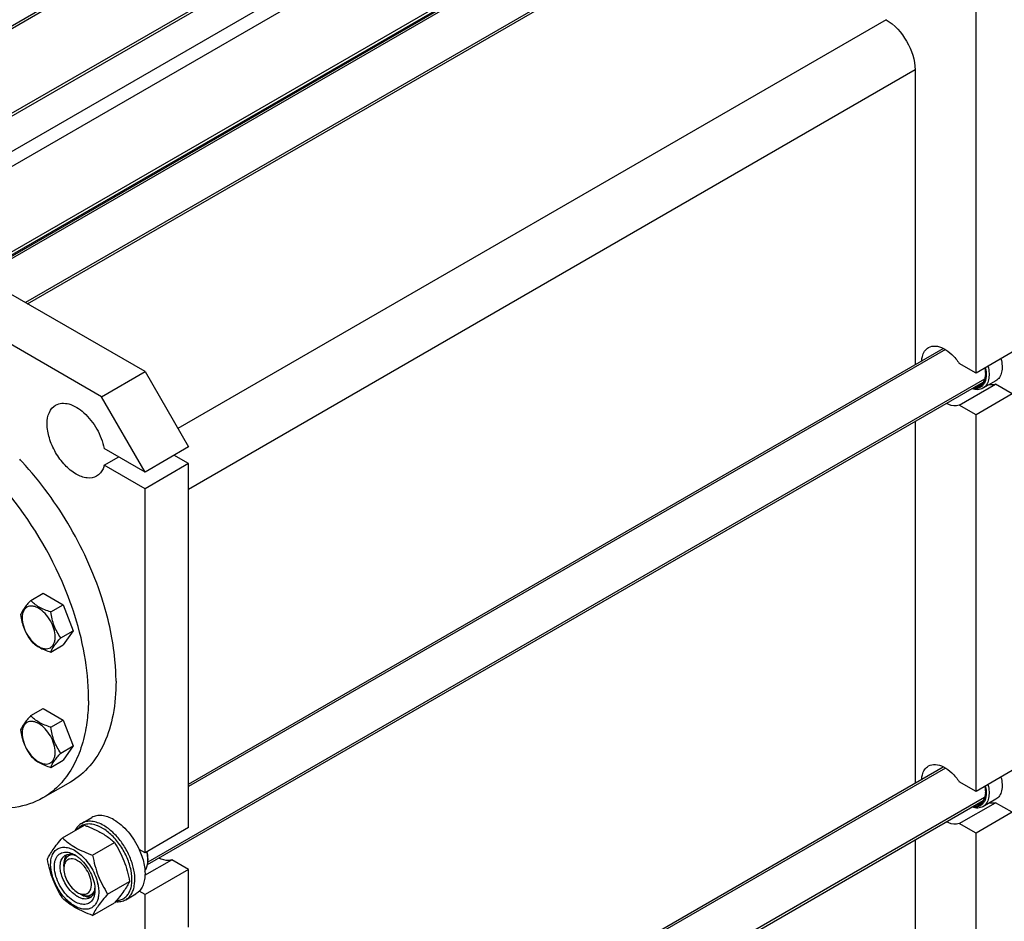
# Model space of a CAD drawing. Units: millimetres. Extents: x 0 to 4200, y -3 to 2970.
# Drawn here: x 3166 to 3647, y 1270 to 1710 of the extents above; entities that cross this region are included whole.
import ezdxf

# ---------------------------------------------------------------- set-up
doc = ezdxf.new("R2010")
doc.units = ezdxf.units.MM
doc.header["$LTSCALE"] = 231
doc.layers.get('0').update_dxf_attribs({"linetype": 'CONTINUOUS'})
doc.layers.add('02___PRT_ALL_AXES', color=7, linetype='CONTINUOUS')
doc.layers.add('AXIS', color=7, linetype='CONTINUOUS')

msp = doc.modelspace()

# ---------------------------------------------------------------- linework, layer by layer
at = {"color": 2, "linetype": 'Continuous'}
for p, q in [((3417.714, 1854.675), (3048.866, 1641.722)), ((3535.112, 1809.054), (3126.862, 1573.353)), ((3537.923, 1785.274), (3169.075, 1572.321)), ((3617.787, 1549.375), (3248.584, 1336.217)), ((3636.943, 1535.031), (3228.755, 1299.366)), ((3617.787, 1345.249), (3248.584, 1132.092)), ((3636.943, 1330.906), (3228.755, 1095.24)), ((3191.347, 1303.171), (3190.051, 1302.423)), ((3202.388, 1284.143), (3201.051, 1283.371))]:
    msp.add_line(p, q, dxfattribs=at)
at = {"color": 9, "linetype": 'Continuous'}
for p, q in [((3588.913, 1710.36), (3243.409, 1510.884)), ((3603.055, 1685.865), (3248.584, 1481.212))]:
    msp.add_line(p, q, dxfattribs=at)
at = {"color": 7, "linetype": 'Continuous'}
for p, q in [((3603.055, 1685.865), (3603.055, 1542.025)), ((3227.371, 1538.664), (3151.357, 1582.55)), ((3206.158, 1526.417), (3130.144, 1570.302)), ((3650.431, 1548.172), (3632.754, 1537.966)), ((3632.754, 1537.966), (3624.613, 1542.666)), ((3206.158, 1526.417), (3227.371, 1538.664)), ((3624.613, 1522.254), (3642.291, 1532.46)), ((3650.431, 1527.76), (3642.291, 1532.46)), ((3650.431, 1527.76), (3632.754, 1517.554)), ((3632.754, 1517.554), (3624.613, 1522.254)), ((3603.055, 1514.312), (3603.055, 1337.899)), ((3632.754, 1333.841), (3632.754, 1517.554)), ((3171.608, 1427.04), (3177.676, 1430.544)), ((3177.676, 1430.544), (3187.474, 1424.887)), ((3181.406, 1421.384), (3187.474, 1424.887)), ((3187.474, 1424.887), (3192.373, 1412.261)), ((3186.305, 1408.757), (3192.373, 1412.261)), ((3192.373, 1412.261), (3187.474, 1405.291)), ((3181.406, 1401.787), (3187.474, 1405.291)), ((3171.608, 1370.797), (3177.676, 1374.301)), ((3177.676, 1374.301), (3187.474, 1368.644)), ((3181.406, 1365.14), (3187.474, 1368.644)), ((3187.474, 1368.644), (3192.373, 1356.017)), ((3186.305, 1352.514), (3192.373, 1356.017)), ((3192.373, 1356.017), (3187.474, 1349.048)), ((3181.406, 1345.544), (3187.474, 1349.048)), ((3650.431, 1344.047), (3632.754, 1333.841)), ((3632.754, 1333.841), (3624.613, 1338.541)), ((3624.613, 1318.128), (3642.291, 1328.334)), ((3650.431, 1323.634), (3642.291, 1328.334)), ((3650.431, 1323.634), (3632.754, 1313.428)), ((3187.108, 1311.205), (3197.783, 1317.368)), ((3248.584, 1316.167), (3227.371, 1303.92)), ((3632.754, 1313.428), (3624.613, 1318.128)), ((3632.754, 1129.715), (3632.754, 1313.428)), ((3201.805, 1302.719), (3212.48, 1308.883)), ((3603.055, 1310.186), (3603.055, 1133.773)), ((3227.371, 1303.92), (3224.515, 1305.569)), ((3187.773, 1297.388), (3187.773, 1298.203)), ((3227.352, 1292.896), (3240.444, 1300.455)), ((3228.785, 1301.062), (3228.785, 1300.246)), ((3248.584, 1295.755), (3240.444, 1300.455)), ((3248.584, 1295.755), (3227.371, 1283.507)), ((3248.584, 1267.585), (3248.584, 1295.755)), ((3209.153, 1283.78), (3219.829, 1289.943)), ((3195.551, 1283.915), (3196.258, 1283.507)), ((3227.371, 1283.507), (3224.515, 1285.156)), ((3227.371, 1255.338), (3227.371, 1283.507)), ((3201.805, 1273.325), (3212.48, 1279.489))]:
    msp.add_line(p, q, dxfattribs=at)
for centre, radius, start, end in [((3624.906, 1537.353), 12.444, 0.00266, 0.94301), ((3624.906, 1333.228), 12.444, 0.00266, 0.94301), ((3198.579, 1302.713), 15.431, 67.14434, 67.88522), ((3192.664, 1299.817), 4.583, 137.63521, 144.62863), ((3192.456, 1300.001), 4.305, 135.01158, 137.58174), ((3186.182, 1290.966), 13.782, 56.51438, 59.98417), ((3185.359, 1289.705), 15.287, 53.18542, 56.5469), ((3181.367, 1286.177), 22.227, 47.49763, 48.03418), ((3209.588, 1299.661), 19.237, 10.10686, 14.26079), ((3210.699, 1300.466), 18.13, 11.75524, 12.79427), ((3211.337, 1300.598), 17.478, 10.09405, 11.75931), ((3213.656, 1300.202), 15.13, 3.25064, 3.58938), ((3214.416, 1300.239), 14.369, 0.02667, 3.27595), ((3182.635, 1283.972), 22.232, 11.96674, 12.50343), ((3201.353, 1294.139), 13.526, 233.2161, 234.76669), ((3200.163, 1286.638), 4.278, 284.03556, 285.20108), ((3194.187, 1285.255), 8.75, 344.1497, 347.41927), ((3188.901, 1285.741), 14.075, 0.04894, 3.62942)]:
    msp.add_arc(centre, radius, start, end, dxfattribs=at)
for points, knots in [([(3588.913, 1710.36), (3593.111, 1707.936), (3599.743, 1700.283), (3603.055, 1690.712), (3603.055, 1685.865)], [0, 0, 0, 0, 0.4999989, 1, 1, 1, 1]), ([(3606.267, 1543.999), (3606.313, 1544.708), (3606.633, 1547.115), (3608.047, 1549.526), (3609.551, 1550.394)], [0, 0, 0, 0, 0.2904337, 1, 1, 1, 1]), ([(3609.551, 1550.394), (3610.55, 1550.97), (3613.222, 1551.452), (3617.303, 1550.013), (3621.289, 1547.005), (3623.57, 1544.231), (3624.613, 1542.666)], [0, 0, 0, 0, 0.1891798, 0.4167091, 0.6915767, 1, 1, 1, 1]), ([(3637.296, 1540.569), (3637.625, 1539.121), (3637.861, 1536.96), (3637.394, 1534.283), (3636.706, 1532.663), (3635.671, 1531.407), (3634.321, 1530.59), (3632.737, 1530.264), (3631.64, 1530.365), (3631.084, 1530.479)], [0, 0, 0, 0, 0.3083842, 0.4416407, 0.560926, 0.6697099, 0.7742492, 0.8821717, 1, 1, 1, 1]), ([(3637.35, 1537.354), (3637.35, 1536.397), (3637.153, 1534.613), (3636.171, 1532.634), (3635.015, 1531.575), (3633.666, 1530.861), (3632.478, 1530.748), (3631.709, 1530.82)], [0, 0, 0, 0, 0.2917514, 0.539029, 0.6525853, 0.7644717, 1, 1, 1, 1]), ([(3637.343, 1537.351), (3637.321, 1536.762), (3637.193, 1535.643), (3636.687, 1534.112), (3635.885, 1532.869), (3635.152, 1532.265), (3634.761, 1532.04)], [0, 0, 0, 0, 0.2874096, 0.5458054, 0.7799589, 1, 1, 1, 1]), ([(3638.565, 1541.304), (3638.858, 1540.146), (3639.222, 1537.916), (3639.034, 1534.756), (3638.178, 1532.507), (3637.095, 1531.192), (3636.453, 1530.707), (3636.115, 1530.512)], [0, 0, 0, 0, 0.3037634, 0.5701649, 0.7976271, 0.9006605, 1, 1, 1, 1]), ([(3637.011, 1540.406), (3637.062, 1540.163), (3637.241, 1539.223), (3637.337, 1538.266), (3637.348, 1537.558)], [0, 0, 0, 0, 0.259857, 1, 1, 1, 1]), ([(3636.115, 1530.512), (3635.755, 1530.304), (3634.961, 1529.975), (3633.154, 1529.714), (3631.739, 1529.995), (3630.83, 1530.315)], [0, 0, 0, 0, 0.2291906, 0.4679474, 1, 1, 1, 1]), ([(3634.761, 1532.04), (3634.618, 1531.957), (3634.016, 1531.655), (3633.343, 1531.503), (3632.836, 1531.467)], [0, 0, 0, 0, 0.2452469, 1, 1, 1, 1]), ([(3624.613, 1522.254), (3624.155, 1522.096), (3622.011, 1521.663), (3619.78, 1522.325), (3618.28, 1523.08)], [0, 0, 0, 0, 0.2238724, 1, 1, 1, 1]), ([(3171.608, 1427.04), (3171.007, 1426.371), (3169.895, 1425.096), (3168.141, 1422.851), (3167.129, 1421.154), (3166.709, 1420.071)], [0, 0, 0, 0, 0.3156293, 0.5925611, 1, 1, 1, 1]), ([(3181.406, 1421.384), (3180.4, 1421.704), (3178.465, 1422.389), (3175.782, 1423.673), (3173.49, 1425.226), (3172.193, 1426.428), (3171.608, 1427.04)], [0, 0, 0, 0, 0.2768072, 0.5376908, 0.7780014, 1, 1, 1, 1]), ([(3183.565, 1409.181), (3183.565, 1410.502), (3183.07, 1413.289), (3181.342, 1417.205), (3178.813, 1420.66), (3176.202, 1422.86), (3174.009, 1423.906), (3172.479, 1424.275), (3171.044, 1424.238), (3169.765, 1423.775), (3168.725, 1422.899), (3167.976, 1421.674), (3167.53, 1420.165), (3167.443, 1419.067), (3167.443, 1418.489)], [0, 0, 0, 0, 0.1382483, 0.2913952, 0.4445412, 0.5827888, 0.6432422, 0.6973229, 0.7459653, 0.7913938, 0.8368225, 0.885466, 0.9395441, 1, 1, 1, 1]), ([(3166.709, 1420.071), (3167.042, 1417.775), (3167.815, 1414.368), (3169.768, 1410.236), (3170.973, 1408.347), (3171.608, 1407.444)], [0, 0, 0, 0, 0.5092457, 0.7576314, 1, 1, 1, 1]), ([(3167.443, 1418.489), (3167.443, 1417.167), (3167.939, 1414.381), (3169.666, 1410.464), (3172.195, 1407.01), (3174.806, 1404.809), (3176.999, 1403.764), (3178.529, 1403.395), (3179.965, 1403.432), (3181.243, 1403.895), (3182.283, 1404.77), (3183.033, 1405.996), (3183.478, 1407.505), (3183.565, 1408.603), (3183.565, 1409.181)], [0, 0, 0, 0, 0.1382483, 0.2913952, 0.4445412, 0.5827888, 0.6432422, 0.6973229, 0.7459653, 0.7913938, 0.8368225, 0.885466, 0.9395441, 1, 1, 1, 1]), ([(3186.305, 1408.757), (3185.67, 1409.66), (3184.465, 1411.549), (3182.512, 1415.681), (3181.739, 1419.088), (3181.406, 1421.384)], [0, 0, 0, 0, 0.2423687, 0.4907544, 1, 1, 1, 1]), ([(3171.608, 1407.444), (3172.193, 1406.832), (3173.49, 1405.63), (3175.782, 1404.077), (3178.465, 1402.793), (3180.4, 1402.108), (3181.406, 1401.787)], [0, 0, 0, 0, 0.2219987, 0.4623092, 0.7231929, 1, 1, 1, 1]), ([(3181.406, 1401.787), (3181.826, 1402.871), (3182.838, 1404.568), (3184.592, 1406.813), (3185.704, 1408.088), (3186.305, 1408.757)], [0, 0, 0, 0, 0.4074389, 0.6843708, 1, 1, 1, 1]), ([(3171.608, 1370.797), (3171.007, 1370.128), (3169.895, 1368.853), (3168.141, 1366.608), (3167.129, 1364.911), (3166.709, 1363.827)], [0, 0, 0, 0, 0.3156293, 0.5925611, 1, 1, 1, 1]), ([(3181.406, 1365.14), (3180.4, 1365.461), (3178.465, 1366.146), (3175.782, 1367.43), (3173.49, 1368.983), (3172.193, 1370.185), (3171.608, 1370.797)], [0, 0, 0, 0, 0.2768072, 0.5376908, 0.7780014, 1, 1, 1, 1]), ([(3183.565, 1352.938), (3183.565, 1354.259), (3183.07, 1357.046), (3181.342, 1360.962), (3178.813, 1364.417), (3176.202, 1366.617), (3174.009, 1367.662), (3172.479, 1368.031), (3171.044, 1367.995), (3169.765, 1367.531), (3168.725, 1366.656), (3167.976, 1365.431), (3167.53, 1363.922), (3167.443, 1362.824), (3167.443, 1362.246)], [0, 0, 0, 0, 0.1382483, 0.2913952, 0.4445412, 0.5827888, 0.6432422, 0.6973229, 0.7459653, 0.7913938, 0.8368225, 0.885466, 0.9395441, 1, 1, 1, 1]), ([(3186.305, 1352.514), (3185.67, 1353.417), (3184.465, 1355.306), (3182.512, 1359.438), (3181.739, 1362.845), (3181.406, 1365.14)], [0, 0, 0, 0, 0.2423687, 0.4907544, 1, 1, 1, 1]), ([(3166.709, 1363.827), (3167.042, 1361.532), (3167.815, 1358.125), (3169.768, 1353.993), (3170.973, 1352.104), (3171.608, 1351.201)], [0, 0, 0, 0, 0.5092457, 0.7576314, 1, 1, 1, 1]), ([(3167.443, 1362.246), (3167.443, 1360.924), (3167.939, 1358.137), (3169.666, 1354.221), (3172.195, 1350.767), (3174.806, 1348.566), (3176.999, 1347.521), (3178.529, 1347.152), (3179.965, 1347.189), (3181.243, 1347.652), (3182.283, 1348.527), (3183.033, 1349.752), (3183.478, 1351.261), (3183.565, 1352.36), (3183.565, 1352.938)], [0, 0, 0, 0, 0.1382483, 0.2913952, 0.4445412, 0.5827888, 0.6432422, 0.6973229, 0.7459653, 0.7913938, 0.8368225, 0.885466, 0.9395441, 1, 1, 1, 1]), ([(3171.608, 1351.201), (3172.193, 1350.589), (3173.49, 1349.386), (3175.782, 1347.834), (3178.465, 1346.55), (3180.4, 1345.865), (3181.406, 1345.544)], [0, 0, 0, 0, 0.2219987, 0.4623092, 0.7231929, 1, 1, 1, 1]), ([(3181.406, 1345.544), (3181.826, 1346.627), (3182.838, 1348.325), (3184.592, 1350.57), (3185.704, 1351.844), (3186.305, 1352.514)], [0, 0, 0, 0, 0.4074389, 0.6843708, 1, 1, 1, 1]), ([(3606.267, 1339.873), (3606.313, 1340.582), (3606.633, 1342.989), (3608.047, 1345.4), (3609.551, 1346.268)], [0, 0, 0, 0, 0.2904337, 1, 1, 1, 1]), ([(3609.551, 1346.268), (3610.55, 1346.844), (3613.222, 1347.326), (3617.303, 1345.888), (3621.289, 1342.879), (3623.57, 1340.105), (3624.613, 1338.541)], [0, 0, 0, 0, 0.1891798, 0.4167091, 0.6915767, 1, 1, 1, 1]), ([(3637.296, 1336.443), (3637.625, 1334.995), (3637.861, 1332.834), (3637.394, 1330.157), (3636.706, 1328.538), (3635.671, 1327.281), (3634.321, 1326.465), (3632.737, 1326.139), (3631.64, 1326.24), (3631.084, 1326.354)], [0, 0, 0, 0, 0.3083842, 0.4416407, 0.560926, 0.6697099, 0.7742492, 0.8821717, 1, 1, 1, 1]), ([(3638.565, 1337.178), (3638.858, 1336.02), (3639.222, 1333.79), (3639.034, 1330.63), (3638.178, 1328.381), (3637.095, 1327.066), (3636.453, 1326.582), (3636.115, 1326.386)], [0, 0, 0, 0, 0.3037634, 0.5701649, 0.7976271, 0.9006605, 1, 1, 1, 1]), ([(3637.011, 1336.281), (3637.062, 1336.037), (3637.241, 1335.097), (3637.337, 1334.141), (3637.348, 1333.433)], [0, 0, 0, 0, 0.259857, 1, 1, 1, 1]), ([(3637.35, 1333.228), (3637.35, 1332.271), (3637.153, 1330.488), (3636.171, 1328.508), (3635.015, 1327.45), (3633.666, 1326.736), (3632.478, 1326.623), (3631.709, 1326.695)], [0, 0, 0, 0, 0.2917514, 0.539029, 0.6525853, 0.7644717, 1, 1, 1, 1]), ([(3637.343, 1333.225), (3637.321, 1332.636), (3637.193, 1331.518), (3636.687, 1329.986), (3635.885, 1328.744), (3635.152, 1328.14), (3634.761, 1327.914)], [0, 0, 0, 0, 0.2874096, 0.5458054, 0.7799589, 1, 1, 1, 1]), ([(3636.115, 1326.386), (3635.755, 1326.179), (3634.961, 1325.85), (3633.154, 1325.588), (3631.739, 1325.869), (3630.83, 1326.189)], [0, 0, 0, 0, 0.2291906, 0.4679474, 1, 1, 1, 1]), ([(3634.761, 1327.914), (3634.618, 1327.832), (3634.016, 1327.53), (3633.343, 1327.377), (3632.836, 1327.342)], [0, 0, 0, 0, 0.2452469, 1, 1, 1, 1]), ([(3196.469, 1318.253), (3195.819, 1317.878), (3194.599, 1316.885), (3193.73, 1315.581), (3193.37, 1314.872)], [0, 0, 0, 0, 0.4853746, 1, 1, 1, 1]), ([(3204.388, 1317.009), (3203.45, 1317.39), (3201.595, 1317.94), (3198.808, 1318.001), (3196.318, 1317.192), (3195.003, 1316.109), (3194.459, 1315.483)], [0, 0, 0, 0, 0.2831505, 0.5353539, 0.76826, 1, 1, 1, 1]), ([(3207.219, 1317.188), (3206.275, 1317.733), (3204.398, 1318.626), (3201.514, 1319.322), (3198.807, 1319.254), (3197.178, 1318.662), (3196.469, 1318.253)], [0, 0, 0, 0, 0.2897983, 0.5490426, 0.7822249, 1, 1, 1, 1]), ([(3197.783, 1317.368), (3198.281, 1317.189), (3200.224, 1316.47), (3202.136, 1315.664), (3203.525, 1314.991)], [0, 0, 0, 0, 0.255232, 1, 1, 1, 1]), ([(3206.511, 1315.963), (3206.351, 1316.056), (3205.72, 1316.408), (3205.067, 1316.724), (3204.572, 1316.932)], [0, 0, 0, 0, 0.2565949, 1, 1, 1, 1]), ([(3217.968, 1281.014), (3218.499, 1281.32), (3219.503, 1282.089), (3220.713, 1283.618), (3221.616, 1285.488), (3222.428, 1288.494), (3222.529, 1292.878), (3221.395, 1298.442), (3219.108, 1304.1), (3215.853, 1309.394), (3211.899, 1313.892), (3208.81, 1316.269), (3207.219, 1317.188)], [0, 0, 0, 0, 0.0428604, 0.0874904, 0.1353247, 0.1872899, 0.3045559, 0.4382274, 0.5825744, 0.7297303, 0.8713234, 1, 1, 1, 1]), ([(3624.613, 1318.128), (3624.155, 1317.97), (3622.011, 1317.537), (3619.78, 1318.199), (3618.28, 1318.954)], [0, 0, 0, 0, 0.2238724, 1, 1, 1, 1]), ([(3203.525, 1314.991), (3205.226, 1314.166), (3208.39, 1312.362), (3211.21, 1310.062), (3212.48, 1308.883)], [0, 0, 0, 0, 0.5217123, 1, 1, 1, 1]), ([(3213.41, 1280.521), (3214.088, 1280.553), (3215.419, 1280.777), (3217.238, 1281.656), (3218.745, 1283.037), (3219.89, 1284.86), (3220.656, 1287.06), (3221.177, 1290.559), (3220.738, 1295.507), (3218.8, 1301.548), (3215.621, 1307.36), (3211.527, 1312.346), (3208.226, 1314.973), (3206.511, 1315.963)], [0, 0, 0, 0, 0.0459042, 0.0900644, 0.1348187, 0.1823573, 0.2342533, 0.2913133, 0.4205894, 0.565923, 0.7180277, 0.8660315, 1, 1, 1, 1]), ([(3179.759, 1300.75), (3180.108, 1301.503), (3180.953, 1303.115), (3182.581, 1305.611), (3184.675, 1308.347), (3186.259, 1310.225), (3187.108, 1311.205)], [0, 0, 0, 0, 0.1941864, 0.425297, 0.6965375, 1, 1, 1, 1]), ([(3181.338, 1298.245), (3181.338, 1299.222), (3181.508, 1301.066), (3182.395, 1303.547), (3183.907, 1305.428), (3185.979, 1306.522), (3188.413, 1306.733), (3191.03, 1306.117), (3193.717, 1304.751), (3195.4, 1303.45), (3196.229, 1302.704)], [0, 0, 0, 0, 0.1375467, 0.2581717, 0.3658859, 0.4692662, 0.578797, 0.7023206, 0.842999, 1, 1, 1, 1]), ([(3187.108, 1311.205), (3188.056, 1310.324), (3190.104, 1308.595), (3193.578, 1306.31), (3197.527, 1304.344), (3200.346, 1303.243), (3201.805, 1302.719)], [0, 0, 0, 0, 0.227169, 0.4692857, 0.7279766, 1, 1, 1, 1]), ([(3212.48, 1308.883), (3213.371, 1307.481), (3215.067, 1304.581), (3217.175, 1299.952), (3218.761, 1295.037), (3219.508, 1291.653), (3219.829, 1289.943)], [0, 0, 0, 0, 0.2437219, 0.4921424, 0.7447997, 1, 1, 1, 1]), ([(3193.076, 1280.037), (3191.882, 1280.727), (3189.586, 1282.565), (3186.755, 1286.053), (3184.58, 1290.112), (3183.295, 1294.308), (3183.063, 1297.724), (3183.502, 1300.108), (3184.093, 1301.586), (3184.951, 1302.787), (3186.061, 1303.663), (3187.38, 1304.174), (3188.327, 1304.259), (3188.808, 1304.247)], [0, 0, 0, 0, 0.1347103, 0.283612, 0.4362864, 0.5814253, 0.7095638, 0.7658116, 0.8168852, 0.8637984, 0.9083704, 0.952981, 1, 1, 1, 1]), ([(3186.219, 1299.244), (3186.381, 1299.971), (3186.775, 1301.015), (3187.675, 1302.111), (3188.209, 1302.515), (3188.491, 1302.677)], [0, 0, 0, 0, 0.5294321, 0.7690542, 1, 1, 1, 1]), ([(3188.927, 1302.47), (3188.733, 1302.198), (3187.997, 1300.895), (3187.773, 1299.357), (3187.773, 1298.204)], [0, 0, 0, 0, 0.2243822, 1, 1, 1, 1]), ([(3188.491, 1302.677), (3188.832, 1302.874), (3189.599, 1303.175), (3190.416, 1303.248), (3190.831, 1303.238)], [0, 0, 0, 0, 0.4868567, 1, 1, 1, 1]), ([(3188.808, 1304.247), (3188.948, 1304.243), (3189.53, 1304.209), (3190.107, 1304.099), (3190.534, 1303.984)], [0, 0, 0, 0, 0.2406214, 1, 1, 1, 1]), ([(3190.534, 1303.984), (3190.625, 1303.959), (3190.997, 1303.852), (3191.362, 1303.721), (3191.633, 1303.61)], [0, 0, 0, 0, 0.243975, 1, 1, 1, 1]), ([(3190.831, 1303.238), (3191.008, 1303.233), (3191.758, 1303.177), (3192.494, 1302.981), (3193.031, 1302.78)], [0, 0, 0, 0, 0.2361707, 1, 1, 1, 1]), ([(3191.633, 1303.61), (3191.754, 1303.561), (3192.247, 1303.35), (3192.725, 1303.102), (3193.076, 1302.899)], [0, 0, 0, 0, 0.2428247, 1, 1, 1, 1]), ([(3193.031, 1302.78), (3193.093, 1302.756), (3193.347, 1302.657), (3193.597, 1302.547), (3193.782, 1302.458)], [0, 0, 0, 0, 0.2453628, 1, 1, 1, 1]), ([(3194.519, 1301.944), (3194.642, 1301.853), (3195.137, 1301.471), (3195.611, 1301.063), (3195.957, 1300.742)], [0, 0, 0, 0, 0.244793, 1, 1, 1, 1]), ([(3196.383, 1302.564), (3197.354, 1301.675), (3199.18, 1299.684), (3201.461, 1296.309), (3203.243, 1292.646), (3204.054, 1290.07), (3204.339, 1288.785)], [0, 0, 0, 0, 0.2447999, 0.4999993, 0.7551989, 1, 1, 1, 1]), ([(3201.805, 1302.719), (3202.125, 1301.01), (3202.872, 1297.626), (3204.459, 1292.711), (3206.566, 1288.081), (3208.263, 1285.182), (3209.153, 1283.78)], [0, 0, 0, 0, 0.2552003, 0.5078576, 0.7562781, 1, 1, 1, 1]), ([(3228.756, 1301.149), (3228.747, 1301.304), (3228.697, 1301.936), (3228.611, 1302.565), (3228.527, 1303.037)], [0, 0, 0, 0, 0.2441264, 1, 1, 1, 1]), ([(3228.785, 1301.062), (3228.785, 1301.272), (3228.764, 1302.142), (3228.66, 1303.01), (3228.545, 1303.661)], [0, 0, 0, 0, 0.2407283, 1, 1, 1, 1]), ([(3187.108, 1281.81), (3186.217, 1283.213), (3184.521, 1286.112), (3182.413, 1290.742), (3180.827, 1295.657), (3180.08, 1299.041), (3179.759, 1300.75)], [0, 0, 0, 0, 0.2437219, 0.4921424, 0.7447997, 1, 1, 1, 1]), ([(3204.814, 1284.692), (3204.814, 1283.85), (3204.687, 1282.251), (3204.039, 1280.053), (3202.948, 1278.269), (3201.433, 1276.995), (3199.572, 1276.32), (3197.481, 1276.267), (3195.254, 1276.804), (3192.963, 1277.894), (3190.686, 1279.491), (3187.714, 1282.272), (3184.573, 1286.563), (3182.061, 1292.262), (3181.338, 1296.321), (3181.338, 1298.245)], [0, 0, 0, 0, 0.060434, 0.1144941, 0.1631198, 0.2085324, 0.2539449, 0.3025701, 0.3566315, 0.4170632, 0.4837078, 0.5556165, 0.7087081, 0.8618003, 1, 1, 1, 1]), ([(3186.219, 1294.876), (3186.15, 1295.266), (3185.951, 1296.712), (3185.986, 1298.205), (3186.219, 1299.244)], [0, 0, 0, 0, 0.2711099, 1, 1, 1, 1]), ([(3189.07, 1299.995), (3188.914, 1299.84), (3188.305, 1299.098), (3187.99, 1298.149), (3187.871, 1297.424)], [0, 0, 0, 0, 0.2300645, 1, 1, 1, 1]), ([(3194.491, 1300.042), (3194.157, 1300.234), (3192.959, 1300.832), (3191.515, 1301.082), (3190.581, 1300.849)], [0, 0, 0, 0, 0.2856146, 1, 1, 1, 1]), ([(3200.879, 1286.198), (3201.683, 1288.589), (3200.328, 1294.286), (3196.9, 1298.65), (3194.491, 1300.042)], [0, 0, 0, 0, 0.475526, 1, 1, 1, 1]), ([(3195.957, 1300.742), (3196.94, 1299.829), (3198.755, 1297.756), (3200.893, 1294.236), (3202.375, 1290.484), (3202.869, 1287.886), (3202.948, 1286.632)], [0, 0, 0, 0, 0.2505374, 0.5107795, 0.765368, 1, 1, 1, 1]), ([(3227.327, 1295.002), (3227.571, 1295.332), (3228.503, 1296.924), (3228.785, 1298.823), (3228.785, 1300.246)], [0, 0, 0, 0, 0.2239831, 1, 1, 1, 1]), ([(3240.444, 1300.455), (3239.986, 1300.297), (3237.841, 1299.864), (3235.61, 1300.526), (3234.11, 1301.281)], [0, 0, 0, 0, 0.2238724, 1, 1, 1, 1]), ([(3193.253, 1283.306), (3192.369, 1283.967), (3190.698, 1285.551), (3188.64, 1288.371), (3187.074, 1291.52), (3186.417, 1293.763), (3186.219, 1294.876)], [0, 0, 0, 0, 0.2396825, 0.4961456, 0.7546278, 1, 1, 1, 1]), ([(3187.773, 1296.162), (3187.773, 1293.86), (3189.348, 1289.315), (3192.497, 1285.679), (3194.491, 1284.528)], [0, 0, 0, 0, 0.5000418, 1, 1, 1, 1]), ([(3204.383, 1288.581), (3204.454, 1288.248), (3204.695, 1286.965), (3204.814, 1285.657), (3204.814, 1284.692)], [0, 0, 0, 0, 0.2607124, 1, 1, 1, 1]), ([(3219.829, 1289.943), (3219.48, 1289.19), (3218.635, 1287.578), (3217.006, 1285.082), (3214.913, 1282.346), (3213.329, 1280.469), (3212.48, 1279.489)], [0, 0, 0, 0, 0.1941864, 0.425297, 0.6965375, 1, 1, 1, 1]), ([(3194.491, 1282.487), (3194.412, 1282.532), (3194.091, 1282.723), (3193.779, 1282.928), (3193.549, 1283.091)], [0, 0, 0, 0, 0.2449677, 1, 1, 1, 1]), ([(3194.491, 1284.528), (3194.824, 1284.336), (3196.022, 1283.737), (3197.466, 1283.488), (3198.4, 1283.721)], [0, 0, 0, 0, 0.2856146, 1, 1, 1, 1]), ([(3200.491, 1281.892), (3200.095, 1281.664), (3199.185, 1281.334), (3197.675, 1281.296), (3196.065, 1281.684), (3195.017, 1282.183), (3194.491, 1282.487)], [0, 0, 0, 0, 0.217774, 0.4509608, 0.7102047, 1, 1, 1, 1]), ([(3196.258, 1283.507), (3196.618, 1283.3), (3197.939, 1282.629), (3199.468, 1282.271), (3200.534, 1282.374)], [0, 0, 0, 0, 0.2795778, 1, 1, 1, 1]), ([(3202.387, 1284.139), (3202.186, 1283.665), (3201.678, 1282.792), (3200.905, 1282.132), (3200.491, 1281.892)], [0, 0, 0, 0, 0.5184832, 1, 1, 1, 1]), ([(3209.153, 1283.78), (3208.304, 1282.8), (3206.72, 1280.923), (3204.627, 1278.186), (3202.999, 1275.69), (3202.153, 1274.078), (3201.805, 1273.325)], [0, 0, 0, 0, 0.3034625, 0.574703, 0.8058136, 1, 1, 1, 1]), ([(3202.604, 1282.865), (3202.582, 1282.787), (3202.491, 1282.482), (3202.381, 1282.183), (3202.289, 1281.965)], [0, 0, 0, 0, 0.2554404, 1, 1, 1, 1]), ([(3202.847, 1285.758), (3202.823, 1285.613), (3202.716, 1285.062), (3202.549, 1284.521), (3202.387, 1284.139)], [0, 0, 0, 0, 0.2611219, 1, 1, 1, 1]), ([(3202.976, 1285.753), (3202.976, 1285.542), (3202.957, 1284.736), (3202.857, 1283.93), (3202.727, 1283.349)], [0, 0, 0, 0, 0.2616979, 1, 1, 1, 1]), ([(3202.95, 1286.631), (3202.944, 1286.556), (3202.92, 1286.264), (3202.883, 1285.973), (3202.847, 1285.758)], [0, 0, 0, 0, 0.2550059, 1, 1, 1, 1]), ([(3201.805, 1273.325), (3200.346, 1273.849), (3197.527, 1274.95), (3193.578, 1276.916), (3190.104, 1279.201), (3188.056, 1280.93), (3187.108, 1281.81)], [0, 0, 0, 0, 0.2720234, 0.5307143, 0.772831, 1, 1, 1, 1]), ([(3202.289, 1281.965), (3201.955, 1281.178), (3201.226, 1280.082), (3199.826, 1279.15), (3198.201, 1278.599), (3195.784, 1278.727), (3193.984, 1279.513), (3193.076, 1280.037)], [0, 0, 0, 0, 0.2374071, 0.349376, 0.4625977, 0.7087752, 1, 1, 1, 1]), ([(3212.991, 1280.06), (3213.872, 1279.969), (3215.609, 1280.006), (3217.253, 1280.601), (3217.968, 1281.014)], [0, 0, 0, 0, 0.5173283, 1, 1, 1, 1])]:
    msp.add_open_spline(points, degree=3, knots=knots, dxfattribs=at)
for points in [[(3642.291, 1532.46), (3641.302, 1532.118), (3640.195, 1532.069), (3639.161, 1532.224)], [(3642.291, 1328.334), (3641.302, 1327.993), (3640.195, 1327.944), (3639.161, 1328.098)], [(3187.871, 1297.424), (3187.803, 1297.007), (3187.773, 1296.584), (3187.773, 1296.162)], [(3190.581, 1300.849), (3190.02, 1300.709), (3189.479, 1300.404), (3189.07, 1299.995)], [(3198.4, 1283.721), (3198.961, 1283.861), (3199.502, 1284.165), (3199.912, 1284.574)], [(3199.912, 1284.574), (3200.357, 1285.02), (3200.678, 1285.601), (3200.879, 1286.198)], [(3200.534, 1282.374), (3200.758, 1282.396), (3200.982, 1282.433), (3201.2, 1282.488)]]:
    msp.add_open_spline(points, degree=3, dxfattribs=at)
at = {"color": 2, "linetype": 'Continuous'}
for points, knots in [([(3192.556, 1302.915), (3192.472, 1302.911), (3192.305, 1302.904), (3192.096, 1302.895), (3191.929, 1302.888), (3191.804, 1302.883), (3191.678, 1302.877), (3191.553, 1302.872), (3191.448, 1302.867), (3191.375, 1302.864), (3191.334, 1302.862), (3191.302, 1302.861), (3191.271, 1302.86), (3191.247, 1302.859), (3191.232, 1302.858), (3191.224, 1302.858), (3191.216, 1302.857), (3191.207, 1302.853), (3191.196, 1302.849), (3191.177, 1302.842), (3191.155, 1302.834), (3191.118, 1302.82), (3191.072, 1302.803), (3191.017, 1302.782), (3190.944, 1302.755), (3190.816, 1302.707), (3190.632, 1302.639), (3190.449, 1302.571), (3190.321, 1302.523), (3190.248, 1302.496), (3190.193, 1302.475), (3190.147, 1302.458), (3190.11, 1302.445), (3190.088, 1302.436), (3190.069, 1302.429), (3190.058, 1302.425), (3190.048, 1302.422), (3190.043, 1302.418), (3190.037, 1302.413), (3190.026, 1302.403), (3190.009, 1302.389), (3189.986, 1302.371), (3189.964, 1302.352), (3189.934, 1302.327), (3189.881, 1302.283), (3189.806, 1302.221), (3189.715, 1302.146), (3189.625, 1302.071), (3189.535, 1301.996), (3189.445, 1301.921), (3189.354, 1301.846), (3189.279, 1301.783), (3189.219, 1301.733), (3189.182, 1301.702), (3189.151, 1301.677), (3189.129, 1301.658), (3189.11, 1301.643), (3189.097, 1301.632), (3189.09, 1301.625), (3189.083, 1301.621), (3189.08, 1301.614), (3189.074, 1301.606), (3189.064, 1301.59), (3189.05, 1301.568), (3189.033, 1301.541), (3189.011, 1301.506), (3188.983, 1301.462), (3188.938, 1301.391), (3188.882, 1301.303), (3188.815, 1301.196), (3188.748, 1301.09), (3188.681, 1300.984), (3188.614, 1300.878), (3188.547, 1300.772), (3188.491, 1300.684), (3188.446, 1300.613), (3188.418, 1300.569), (3188.395, 1300.533), (3188.382, 1300.511), (3188.372, 1300.496), (3188.366, 1300.486), (3188.363, 1300.475), (3188.359, 1300.461), (3188.352, 1300.439), (3188.343, 1300.411), (3188.329, 1300.367), (3188.312, 1300.311), (3188.291, 1300.245), (3188.264, 1300.156), (3188.215, 1300), (3188.146, 1299.778), (3188.077, 1299.556), (3188.029, 1299.401), (3188.001, 1299.312), (3187.98, 1299.245), (3187.963, 1299.19), (3187.949, 1299.146), (3187.94, 1299.118), (3187.933, 1299.096), (3187.929, 1299.082), (3187.925, 1299.071), (3187.924, 1299.058), (3187.922, 1299.035), (3187.919, 1299.002), (3187.914, 1298.95), (3187.908, 1298.884), (3187.899, 1298.779), (3187.887, 1298.648), (3187.873, 1298.49), (3187.858, 1298.333), (3187.844, 1298.175), (3187.825, 1297.965), (3187.801, 1297.703), (3187.782, 1297.493), (3187.773, 1297.388)], [0, 0, 0, 0, 0.03125, 0.0625, 0.078125, 0.09375, 0.109375, 0.125, 0.140625, 0.1484375, 0.1523438, 0.15625, 0.1601562, 0.1640625, 0.1650391, 0.1660156, 0.1669922, 0.1679688, 0.1699219, 0.171875, 0.1757812, 0.1796875, 0.1875, 0.1953125, 0.203125, 0.21875, 0.25, 0.28125, 0.296875, 0.3046875, 0.3125, 0.3203125, 0.3242188, 0.328125, 0.3300781, 0.3320312, 0.3330078, 0.3339844, 0.3349609, 0.3359375, 0.3398438, 0.34375, 0.3476562, 0.3515625, 0.359375, 0.375, 0.390625, 0.40625, 0.421875, 0.4375, 0.453125, 0.46875, 0.4765625, 0.484375, 0.4882812, 0.4921875, 0.4960938, 0.4980469, 0.4990234, 0.5, 0.5009766, 0.5019531, 0.5039062, 0.5078125, 0.5117188, 0.515625, 0.5234375, 0.53125, 0.546875, 0.5625, 0.578125, 0.59375, 0.609375, 0.625, 0.640625, 0.6484375, 0.65625, 0.6601562, 0.6640625, 0.6660156, 0.6669922, 0.6679688, 0.6699219, 0.671875, 0.6757812, 0.6796875, 0.6875, 0.6953125, 0.703125, 0.71875, 0.75, 0.78125, 0.796875, 0.8046875, 0.8125, 0.8203125, 0.8242188, 0.828125, 0.8300781, 0.8320312, 0.8330078, 0.8339844, 0.8359375, 0.8398438, 0.84375, 0.8515625, 0.859375, 0.875, 0.890625, 0.90625, 0.921875, 0.9375, 0.96875, 1, 1, 1, 1]), ([(3192.755, 1302.892), (3192.749, 1302.893), (3192.736, 1302.895), (3192.72, 1302.897), (3192.708, 1302.898), (3192.698, 1302.899), (3192.69, 1302.9), (3192.685, 1302.901), (3192.682, 1302.902), (3192.68, 1302.902), (3192.675, 1302.902), (3192.668, 1302.903), (3192.66, 1302.904), (3192.651, 1302.905), (3192.642, 1302.906), (3192.634, 1302.907), (3192.628, 1302.908), (3192.625, 1302.908), (3192.621, 1302.908), (3192.616, 1302.909), (3192.612, 1302.909), (3192.608, 1302.91), (3192.605, 1302.91), (3192.6, 1302.911), (3192.589, 1302.912), (3192.574, 1302.913), (3192.562, 1302.914), (3192.556, 1302.915)], [0, 0, 0, 0, 0.125, 0.25, 0.3125, 0.375, 0.4375, 0.46875, 0.484375, 0.5, 0.515625, 0.53125, 0.5625, 0.59375, 0.625, 0.65625, 0.671875, 0.6875, 0.71875, 0.75, 0.78125, 0.8125, 0.828125, 0.84375, 0.875, 0.9375, 1, 1, 1, 1]), ([(3195.551, 1283.915), (3195.645, 1283.872), (3195.834, 1283.784), (3196.117, 1283.652), (3196.353, 1283.543), (3196.542, 1283.455), (3196.684, 1283.389), (3196.802, 1283.335), (3196.896, 1283.291), (3196.955, 1283.264), (3197.003, 1283.242), (3197.032, 1283.228), (3197.053, 1283.218), (3197.065, 1283.213), (3197.076, 1283.211), (3197.09, 1283.208), (3197.114, 1283.202), (3197.142, 1283.196), (3197.189, 1283.185), (3197.246, 1283.172), (3197.316, 1283.157), (3197.408, 1283.136), (3197.57, 1283.099), (3197.801, 1283.047), (3198.032, 1282.994), (3198.193, 1282.958), (3198.286, 1282.937), (3198.355, 1282.921), (3198.413, 1282.908), (3198.459, 1282.898), (3198.488, 1282.891), (3198.511, 1282.886), (3198.525, 1282.883), (3198.537, 1282.88), (3198.545, 1282.879), (3198.553, 1282.88), (3198.569, 1282.881), (3198.593, 1282.882), (3198.625, 1282.883), (3198.657, 1282.885), (3198.699, 1282.886), (3198.774, 1282.89), (3198.88, 1282.894), (3199.008, 1282.9), (3199.135, 1282.906), (3199.263, 1282.911), (3199.39, 1282.917), (3199.518, 1282.923), (3199.624, 1282.927), (3199.709, 1282.931), (3199.762, 1282.934), (3199.805, 1282.935), (3199.837, 1282.937), (3199.863, 1282.938), (3199.882, 1282.939), (3199.892, 1282.94), (3199.901, 1282.939), (3199.907, 1282.943), (3199.917, 1282.946), (3199.933, 1282.952), (3199.956, 1282.961), (3199.984, 1282.972), (3200.021, 1282.986), (3200.068, 1283.003), (3200.142, 1283.032), (3200.235, 1283.067), (3200.346, 1283.11), (3200.458, 1283.152), (3200.569, 1283.195), (3200.68, 1283.237), (3200.792, 1283.28), (3200.885, 1283.315), (3200.95, 1283.34), (3200.987, 1283.354), (3201.015, 1283.365), (3201.043, 1283.375), (3201.064, 1283.383), (3201.077, 1283.389), (3201.085, 1283.391), (3201.091, 1283.394), (3201.098, 1283.401), (3201.108, 1283.409), (3201.123, 1283.422), (3201.142, 1283.438), (3201.172, 1283.464), (3201.21, 1283.497), (3201.256, 1283.535), (3201.317, 1283.587), (3201.423, 1283.678), (3201.574, 1283.807), (3201.726, 1283.937), (3201.832, 1284.027), (3201.893, 1284.079), (3201.938, 1284.118), (3201.976, 1284.15), (3202.006, 1284.176), (3202.025, 1284.192), (3202.04, 1284.205), (3202.05, 1284.213), (3202.058, 1284.219), (3202.062, 1284.226), (3202.066, 1284.233), (3202.075, 1284.246), (3202.087, 1284.267), (3202.104, 1284.295), (3202.121, 1284.322), (3202.143, 1284.359), (3202.182, 1284.423), (3202.238, 1284.514), (3202.305, 1284.624), (3202.372, 1284.734), (3202.439, 1284.844), (3202.528, 1284.99), (3202.639, 1285.173), (3202.729, 1285.32), (3202.773, 1285.393)], [0, 0, 0, 0, 0.03125, 0.0625, 0.09375, 0.109375, 0.125, 0.140625, 0.1484375, 0.15625, 0.1601562, 0.1640625, 0.1660156, 0.1669922, 0.1679688, 0.1699219, 0.171875, 0.1757812, 0.1796875, 0.1875, 0.1953125, 0.203125, 0.21875, 0.25, 0.28125, 0.296875, 0.3046875, 0.3125, 0.3203125, 0.3242188, 0.328125, 0.3300781, 0.3320312, 0.3330078, 0.3339844, 0.3349609, 0.3359375, 0.3398438, 0.34375, 0.3476562, 0.3515625, 0.359375, 0.375, 0.390625, 0.40625, 0.421875, 0.4375, 0.453125, 0.46875, 0.4765625, 0.484375, 0.4882812, 0.4921875, 0.4960938, 0.4980469, 0.4990234, 0.5, 0.5009766, 0.5019531, 0.5039062, 0.5078125, 0.5117188, 0.515625, 0.5234375, 0.53125, 0.546875, 0.5625, 0.578125, 0.59375, 0.609375, 0.625, 0.640625, 0.6484375, 0.6523438, 0.65625, 0.6601562, 0.6640625, 0.6650391, 0.6660156, 0.6669922, 0.6679688, 0.6699219, 0.671875, 0.6757812, 0.6796875, 0.6875, 0.6953125, 0.703125, 0.71875, 0.75, 0.78125, 0.796875, 0.8046875, 0.8125, 0.8203125, 0.8242188, 0.828125, 0.8300781, 0.8320312, 0.8330078, 0.8339844, 0.8349609, 0.8359375, 0.8398438, 0.84375, 0.8476562, 0.8515625, 0.859375, 0.875, 0.890625, 0.90625, 0.921875, 0.9375, 0.96875, 1, 1, 1, 1])]:
    msp.add_open_spline(points, degree=3, knots=knots, dxfattribs=at)
at = {"layer": '02___PRT_ALL_AXES', "color": 7, "linetype": 'Continuous'}
for p, q in [((3198.601, 1365.054), (3198.572, 1364.887)), ((3190.964, 1338.399), (3177.529, 1330.643))]:
    msp.add_line(p, q, dxfattribs=at)
for centre, radius, start, end in [((3050.02, 1385.64), 160.176, 43.03934, 43.48198), ((3049.314, 1384.98), 161.142, 42.89368, 43.03963), ((3018.552, 1362.988), 183.578, 21.32148, 38.68211), ((3030.657, 1367.923), 170.507, 18.74984, 21.25547), ((3034.524, 1369.264), 166.414, 18.5787, 18.74083), ((3053.56, 1378.81), 160.535, 16.53129, 17.08807), ((3101.02, 1379.837), 98.773, 358.91298, 359.39321), ((3099.453, 1379.853), 100.341, 359.39353, 0.00088)]:
    msp.add_arc(centre, radius, start, end, dxfattribs=at)
for points, knots in [([(3207.007, 1425.982), (3203.101, 1438.691), (3192.197, 1463.21), (3176.42, 1484.918), (3167.37, 1494.659)], [0, 0, 0, 0, 0.4999841, 1, 1, 1, 1]), ([(3199.794, 1379.855), (3199.794, 1386.761), (3198.34, 1401.184), (3194.657, 1415.172), (3192.266, 1422.285)], [0, 0, 0, 0, 0.479279, 1, 1, 1, 1]), ([(3213.229, 1387.611), (3213.229, 1390.548), (3212.687, 1403.014), (3210.17, 1415.352), (3207.459, 1424.488)], [0, 0, 0, 0, 0.2355557, 1, 1, 1, 1]), ([(3213.229, 1387.611), (3213.229, 1382.163), (3212.406, 1371.804), (3208.206, 1357.573), (3201.147, 1346.023), (3194.51, 1340.447), (3190.964, 1338.399)], [0, 0, 0, 0, 0.2897984, 0.5490481, 0.7822274, 1, 1, 1, 1]), ([(3199.776, 1377.963), (3199.755, 1376.848), (3199.599, 1372.528), (3199.14, 1368.216), (3198.601, 1365.054)], [0, 0, 0, 0, 0.2580028, 1, 1, 1, 1]), ([(3198.572, 1364.887), (3197.917, 1361.095), (3196.105, 1353.895), (3191.575, 1344.156), (3185.419, 1336.2), (3180.256, 1332.217), (3177.529, 1330.643)], [0, 0, 0, 0, 0.2785799, 0.5342825, 0.7721045, 1, 1, 1, 1]), ([(3177.529, 1330.643), (3173.416, 1328.268), (3163.708, 1325.06), (3153.59, 1325.547), (3148.485, 1326.468)], [0, 0, 0, 0, 0.4779821, 1, 1, 1, 1])]:
    msp.add_open_spline(points, degree=3, knots=knots, dxfattribs=at)
at = {"layer": 'AXIS', "color": 7, "linetype": 'Continuous'}
for p, q in [((3049.866, 1641.144), (3417.634, 1853.474)), ((3454.246, 1833.244), (3085.692, 1620.461)), ((3125.708, 1573.841), (3533.334, 1809.183)), ((3170.075, 1571.743), (3537.843, 1784.073)), ((3480.725, 1779.352), (3131.336, 1577.633)), ((3632.754, 1537.966), (3632.754, 1715.556)), ((3248.584, 1337.372), (3616.706, 1549.906)), ((3227.371, 1538.664), (3248.584, 1501.922)), ((3228.577, 1298.108), (3636.233, 1533.467)), ((3642.478, 1534.186), (3636.115, 1530.512)), ((3227.371, 1489.674), (3206.158, 1526.417)), ((3227.371, 1489.674), (3207.477, 1501.16)), ((3248.584, 1501.922), (3227.371, 1489.674)), ((3207.477, 1492.995), (3214.548, 1497.078)), ((3248.584, 1493.757), (3241.513, 1497.839)), ((3227.371, 1481.509), (3207.477, 1492.995)), ((3248.584, 1493.757), (3227.371, 1481.509)), ((3248.584, 1316.167), (3248.584, 1493.757)), ((3227.371, 1303.92), (3227.371, 1481.509)), ((3248.584, 1133.246), (3616.706, 1345.78)), ((3228.577, 1093.982), (3636.233, 1329.341)), ((3642.478, 1330.06), (3636.115, 1326.386)), ((3196.469, 1318.253), (3201.418, 1321.11)), ((3217.968, 1281.014), (3222.918, 1283.871))]:
    msp.add_line(p, q, dxfattribs=at)
at = {"layer": 'AXIS', "color": 9, "linetype": 'Continuous'}
for p, q in [((3455.564, 1832.483), (3087.01, 1619.7)), ((3473.179, 1825.507), (3101.859, 1611.127)), ((3475.068, 1819.249), (3108.223, 1607.452)), ((3480.725, 1780.874), (3131.727, 1579.381))]:
    msp.add_line(p, q, dxfattribs=at)
at = {"layer": 'AXIS', "color": 7, "linetype": 'Continuous'}
for points, knots in [([(3644.926, 1544.988), (3645.22, 1543.829), (3645.585, 1541.597), (3645.399, 1538.434), (3644.543, 1536.183), (3643.46, 1534.866), (3642.817, 1534.381), (3642.478, 1534.186)], [0, 0, 0, 0, 0.3037836, 0.5702014, 0.7976568, 0.9006773, 1, 1, 1, 1]), ([(3183.784, 1522.304), (3185.629, 1523.37), (3191.193, 1523.406), (3198.261, 1518.537), (3204.269, 1510.909), (3206.819, 1504.478), (3207.477, 1501.16)], [0, 0, 0, 0, 0.18159, 0.4230354, 0.7118536, 1, 1, 1, 1]), ([(3203.783, 1487.663), (3202.434, 1486.884), (3198.739, 1486.331), (3193.245, 1488.589), (3187.981, 1493.002), (3183.542, 1499.07), (3180.506, 1505.949), (3179.316, 1512.713), (3180.108, 1518.601), (3182.435, 1521.524), (3183.784, 1522.304)], [0, 0, 0, 0, 0.0932428, 0.2075554, 0.3462996, 0.4999979, 0.6536967, 0.7924458, 0.9067546, 1, 1, 1, 1]), ([(3207.477, 1492.995), (3207.326, 1492.408), (3206.64, 1490.33), (3205.158, 1488.456), (3203.783, 1487.663)], [0, 0, 0, 0, 0.2763208, 1, 1, 1, 1]), ([(3644.926, 1340.862), (3645.22, 1339.703), (3645.585, 1337.471), (3645.399, 1334.308), (3644.543, 1332.057), (3643.46, 1330.741), (3642.817, 1330.256), (3642.478, 1330.06)], [0, 0, 0, 0, 0.3037836, 0.5702014, 0.7976568, 0.9006773, 1, 1, 1, 1]), ([(3212.168, 1320.046), (3211.225, 1320.591), (3209.348, 1321.484), (3206.463, 1322.18), (3203.757, 1322.112), (3202.127, 1321.52), (3201.418, 1321.11)], [0, 0, 0, 0, 0.2897982, 0.5490469, 0.7822265, 1, 1, 1, 1]), ([(3212.168, 1320.046), (3213.437, 1319.313), (3215.928, 1317.497), (3220.442, 1312.903), (3223.133, 1308.633), (3224.53, 1305.572)], [0, 0, 0, 0, 0.227987, 0.4763934, 1, 1, 1, 1]), ([(3224.53, 1305.572), (3225.532, 1303.378), (3226.692, 1300.005), (3227.371, 1295.487), (3227.407, 1292.392), (3226.978, 1289.593), (3226.087, 1287.17), (3224.745, 1285.201), (3223.552, 1284.237), (3222.918, 1283.871)], [0, 0, 0, 0, 0.3072974, 0.4493371, 0.5806047, 0.7000818, 0.8081001, 0.9067396, 1, 1, 1, 1])]:
    msp.add_open_spline(points, degree=3, knots=knots, dxfattribs=at)

doc.saveas('drawing.dxf')
